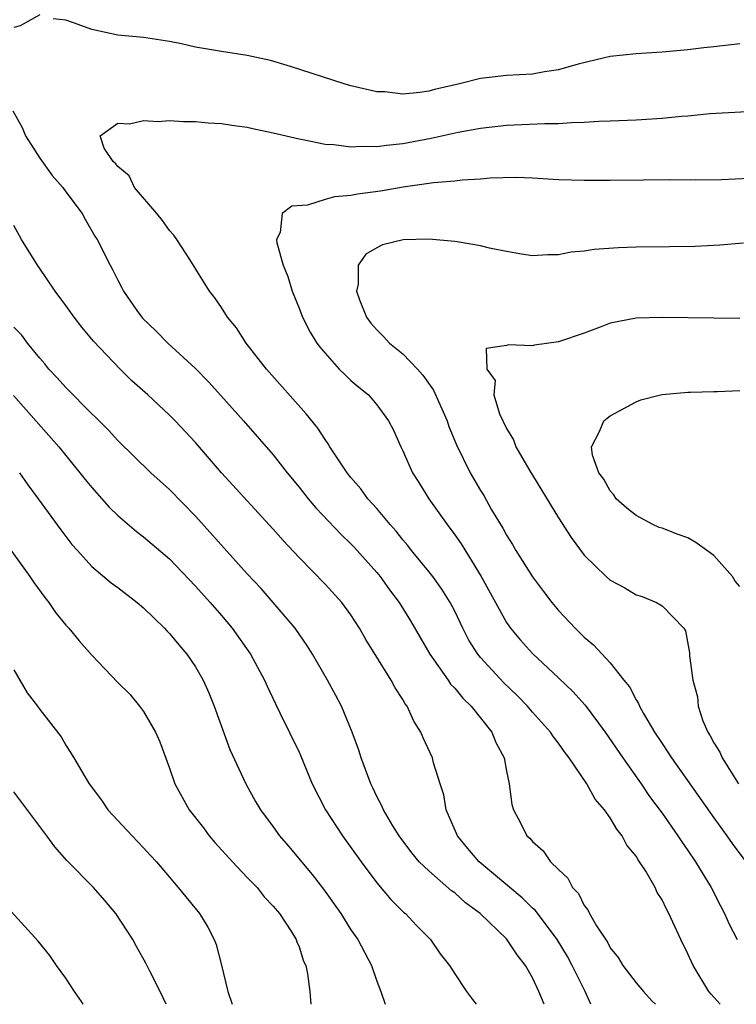
# Model space of a CAD drawing. Units: inches. Extents: x 2514000 to 2517000, y 1545000 to 1548000.
# Drawn here: x 2514567 to 2514623, y 1545000 to 1545076 of the extents above; entities that cross this region are included whole.
import ezdxf

# ---------------------------------------------------------------- set-up
doc = ezdxf.new("R2010")
doc.units = ezdxf.units.IN
doc.header["$MEASUREMENT"] = 0
doc.layers.add('LD25141545_2ft', color=134, linetype='Continuous')

msp = doc.modelspace()

# ---------------------------------------------------------------- linework, layer by layer
at = {"layer": 'LD25141545_2ft'}
for points, elevation in [([(2514569, 1545076.32), (2514567.471, 1545075.471), (2514567, 1545075.34)], 6824), ([(2514623, 1545074.094), (2514621, 1545073.843), (2514620.228, 1545073.772), (2514619, 1545073.626), (2514618.418, 1545073.582), (2514617, 1545073.442), (2514615, 1545073.322), (2514613, 1545073.116), (2514612.559, 1545073), (2514610.527, 1545072.527), (2514609, 1545072.08), (2514607.933, 1545071.933), (2514607, 1545071.756), (2514605, 1545071.628), (2514603.451, 1545071.451), (2514603, 1545071.414), (2514601.371, 1545071), (2514599.438, 1545070.562), (2514599, 1545070.443), (2514598.32, 1545070.32), (2514597, 1545070.211), (2514595.623, 1545070.377), (2514595, 1545070.383), (2514593, 1545070.849), (2514592.463, 1545071), (2514588.342, 1545072.342), (2514586.794, 1545072.794), (2514585, 1545073.188), (2514583, 1545073.482), (2514582.399, 1545073.601), (2514581, 1545073.816), (2514579.919, 1545074.081), (2514579, 1545074.26), (2514577, 1545074.571), (2514575, 1545074.745), (2514573, 1545075.187), (2514571.673, 1545075.673), (2514571, 1545075.898), (2514570.023, 1545076.023)], 6824), ([(2514566.921, 1545068.921), (2514567.623, 1545067.623), (2514567.884, 1545067), (2514569, 1545065.27), (2514569.938, 1545063.938), (2514570.777, 1545063), (2514571, 1545062.669), (2514572.256, 1545061), (2514572.512, 1545060.512), (2514573.245, 1545059.245), (2514573.411, 1545059), (2514574.408, 1545057), (2514574.635, 1545056.635), (2514575, 1545055.866), (2514575.307, 1545055.307), (2514575.444, 1545055), (2514576.49, 1545053.51), (2514576.923, 1545052.923), (2514577.945, 1545051.945), (2514578.87, 1545051), (2514581, 1545049.033), (2514582.015, 1545048.015), (2514582.97, 1545046.97), (2514584.715, 1545045), (2514587, 1545042.385), (2514588.077, 1545041), (2514589, 1545039.882), (2514589.704, 1545039), (2514590.3, 1545038.3), (2514592.242, 1545036.242), (2514593, 1545035.52), (2514593.252, 1545035.252), (2514595, 1545033.319), (2514595.262, 1545033), (2514595.98, 1545031.981), (2514596.713, 1545031), (2514597.584, 1545029.584), (2514599.085, 1545027), (2514600.486, 1545025), (2514600.689, 1545024.69), (2514601, 1545024.379), (2514601.617, 1545023.617), (2514602.28, 1545023), (2514603.87, 1545021), (2514604.184, 1545020.184), (2514604.83, 1545019), (2514605, 1545017.983), (2514605.202, 1545017), (2514605.4, 1545015.4), (2514605.528, 1545015), (2514606.053, 1545014.053), (2514606.576, 1545013), (2514606.808, 1545012.807), (2514607, 1545012.556), (2514607.839, 1545011.839), (2514608.403, 1545011), (2514609, 1545010.387), (2514609.726, 1545009.726), (2514610.093, 1545009), (2514610.548, 1545008.548), (2514611, 1545007.625), (2514611.282, 1545007.282), (2514611.405, 1545007), (2514611.935, 1545006.065), (2514612.784, 1545004.784), (2514613, 1545004.359), (2514613.618, 1545003.618), (2514613.972, 1545003), (2514615, 1545001.654), (2514615.571, 1545001), (2514616.244, 1545000.244), (2514616.494, 1545000)], 6824), ([(2514621.474, 1545000), (2514621, 1545000.553), (2514620.783, 1545000.783), (2514620.613, 1545001), (2514619.391, 1545003), (2514619, 1545003.9), (2514618.442, 1545005), (2514617.997, 1545006.003), (2514617.525, 1545007), (2514617.334, 1545007.334), (2514617, 1545008.07), (2514616.631, 1545008.631), (2514616.459, 1545009), (2514615.738, 1545010.262), (2514615.27, 1545011), (2514615.151, 1545011.151), (2514615, 1545011.419), (2514614.284, 1545012.284), (2514613.919, 1545013), (2514613.499, 1545013.499), (2514613, 1545014.372), (2514612.551, 1545015), (2514611.833, 1545015.833), (2514611.199, 1545017), (2514609.841, 1545019), (2514609.468, 1545019.468), (2514609, 1545020.151), (2514608.622, 1545020.622), (2514608.386, 1545021), (2514607, 1545022.539), (2514606.612, 1545023), (2514605.819, 1545023.819), (2514604.804, 1545024.804), (2514603, 1545026.755), (2514602.799, 1545027), (2514602.097, 1545028.097), (2514601.627, 1545029), (2514601, 1545030.326), (2514600.651, 1545031), (2514600.018, 1545032.018), (2514599.307, 1545033), (2514599, 1545033.391), (2514597.665, 1545035), (2514597.377, 1545035.377), (2514597, 1545035.816), (2514596.482, 1545036.482), (2514596.015, 1545037), (2514595, 1545038.233), (2514594.312, 1545039), (2514593.761, 1545039.761), (2514593, 1545040.63), (2514592.7, 1545041), (2514592.079, 1545041.921), (2514591.379, 1545043), (2514591.242, 1545043.242), (2514591, 1545043.562), (2514590.442, 1545044.442), (2514589.553, 1545045.553), (2514586.485, 1545049), (2514584.915, 1545051), (2514584.169, 1545052.169), (2514583.472, 1545053), (2514583, 1545053.756), (2514582.5, 1545054.5), (2514582.085, 1545055), (2514580.559, 1545057.441), (2514579.56, 1545059), (2514579.329, 1545059.329), (2514579, 1545059.693), (2514578.447, 1545060.447), (2514578.013, 1545061), (2514576.289, 1545063), (2514575.897, 1545063.896), (2514575, 1545064.617), (2514574.843, 1545064.843), (2514574.654, 1545065), (2514573.961, 1545066.039), (2514573.655, 1545067), (2514575, 1545067.964), (2514575.904, 1545067.904), (2514577, 1545068.182), (2514578.096, 1545068.096), (2514579, 1545068.17), (2514580.084, 1545068.085), (2514581, 1545068.087), (2514581.99, 1545067.99), (2514583, 1545067.941), (2514583.806, 1545067.806), (2514585, 1545067.655), (2514585.526, 1545067.526), (2514587, 1545067.224), (2514589, 1545066.744), (2514589.296, 1545066.704), (2514591, 1545066.355), (2514591.675, 1545066.325), (2514593, 1545066.142), (2514593.804, 1545066.196), (2514595, 1545066.152), (2514595.731, 1545066.269), (2514597, 1545066.385), (2514599.19, 1545066.81), (2514601.263, 1545067.263), (2514603, 1545067.572), (2514605, 1545067.816), (2514607.949, 1545067.949), (2514609, 1545067.94), (2514610.025, 1545068.025), (2514611, 1545068.033), (2514612.125, 1545068.126), (2514613, 1545068.147), (2514615, 1545068.232), (2514617, 1545068.361), (2514618.51, 1545068.51), (2514619, 1545068.542), (2514620.698, 1545068.698), (2514625, 1545068.936)], 6822), ([(2514623.692, 1545063.692), (2514621.598, 1545063.598), (2514619.579, 1545063.579), (2514617.592, 1545063.591), (2514615.576, 1545063.576), (2514613, 1545063.532), (2514611, 1545063.538), (2514609, 1545063.599), (2514607, 1545063.712), (2514605.763, 1545063.762), (2514603.726, 1545063.726), (2514603, 1545063.649), (2514601.579, 1545063.579), (2514601, 1545063.503), (2514599.359, 1545063.359), (2514597.026, 1545063.026), (2514595.271, 1545062.729), (2514593.507, 1545062.493), (2514593, 1545062.388), (2514591.722, 1545062.278), (2514591, 1545062.067), (2514589.635, 1545061.635), (2514588.437, 1545061.564), (2514587.701, 1545061), (2514587.524, 1545059.525), (2514587.25, 1545059), (2514587.276, 1545058.724), (2514587.778, 1545057), (2514588.125, 1545056.125), (2514588.468, 1545055), (2514589, 1545053.707), (2514589.264, 1545053), (2514589.85, 1545051.85), (2514590.37, 1545051), (2514590.637, 1545050.637), (2514591, 1545050.212), (2514592.1, 1545049), (2514592.545, 1545048.545), (2514593, 1545048.117), (2514593.597, 1545047.597), (2514594.345, 1545047), (2514595, 1545046.236), (2514595.898, 1545045), (2514596.281, 1545044.281), (2514596.836, 1545043), (2514597, 1545042.689), (2514597.755, 1545041), (2514598.244, 1545040.244), (2514599.007, 1545039), (2514600.412, 1545037), (2514601, 1545036.224), (2514601.505, 1545035.505), (2514603.05, 1545033), (2514605, 1545029.451), (2514605.181, 1545029.181), (2514605.311, 1545029), (2514606.087, 1545028.088), (2514607, 1545027.058), (2514609, 1545025.185), (2514610.116, 1545024.116), (2514611.065, 1545023.066), (2514612.616, 1545021), (2514613.98, 1545019), (2514615.386, 1545017), (2514616.04, 1545016.04), (2514617, 1545014.736), (2514618.222, 1545013), (2514618.522, 1545012.522), (2514619, 1545011.863), (2514619.592, 1545011), (2514620.8, 1545009), (2514621.536, 1545007.536), (2514621.828, 1545007), (2514622.185, 1545006.185), (2514622.802, 1545005)], 6820), ([(2514611.509, 1545000), (2514611.058, 1545001), (2514610.068, 1545003), (2514609.692, 1545003.692), (2514608.902, 1545005), (2514607.224, 1545007.224), (2514607, 1545007.42), (2514606.206, 1545008.206), (2514602.898, 1545011), (2514602.026, 1545012.026), (2514601.226, 1545013), (2514600.353, 1545015), (2514600.163, 1545016.163), (2514599.879, 1545017), (2514599.362, 1545018.638), (2514599.284, 1545019), (2514598.562, 1545020.562), (2514598.386, 1545021), (2514597.839, 1545021.839), (2514597.324, 1545023), (2514597.181, 1545023.181), (2514597, 1545023.509), (2514596.415, 1545024.415), (2514596.112, 1545025), (2514594.142, 1545028.142), (2514593.662, 1545029), (2514593, 1545030.039), (2514592.3, 1545031), (2514591, 1545032.417), (2514589, 1545034.467), (2514587.768, 1545035.768), (2514587, 1545036.642), (2514583.017, 1545041), (2514581, 1545043.327), (2514579.446, 1545045), (2514579, 1545045.453), (2514577.332, 1545047), (2514576.102, 1545048.102), (2514575.18, 1545049), (2514573.146, 1545051.146), (2514572.232, 1545052.232), (2514571.639, 1545053), (2514571, 1545053.892), (2514570.173, 1545055), (2514569, 1545056.754), (2514568.82, 1545057), (2514567.572, 1545059), (2514567, 1545060.08)], 6826), ([(2514623.287, 1545058.713), (2514621.451, 1545058.549), (2514619.555, 1545058.445), (2514617.584, 1545058.416), (2514615, 1545058.402), (2514613.644, 1545058.356), (2514611.774, 1545058.226), (2514611, 1545058.099), (2514609.988, 1545058.012), (2514609, 1545057.815), (2514608.195, 1545057.805), (2514607, 1545057.74), (2514606.147, 1545057.853), (2514605, 1545058.057), (2514603.674, 1545058.326), (2514603, 1545058.514), (2514601.199, 1545058.801), (2514601, 1545058.844), (2514599.018, 1545059.018), (2514597.035, 1545058.965), (2514595.423, 1545058.577), (2514595, 1545058.36), (2514594.149, 1545057.851), (2514593.556, 1545057), (2514593.556, 1545055.556), (2514593.42, 1545055), (2514593.66, 1545054.34), (2514594.2, 1545053), (2514594.536, 1545052.536), (2514595, 1545052.022), (2514595.517, 1545051.517), (2514595.978, 1545051), (2514597, 1545050.177), (2514598.139, 1545049), (2514598.536, 1545048.536), (2514599.375, 1545047.375), (2514600.416, 1545045), (2514600.558, 1545044.558), (2514601.153, 1545043.153), (2514602.205, 1545041), (2514603, 1545039.628), (2514603.241, 1545039.24), (2514603.849, 1545038.151), (2514604.718, 1545036.718), (2514605, 1545036.178), (2514605.457, 1545035.457), (2514605.708, 1545035), (2514607, 1545032.981), (2514607.841, 1545031.841), (2514608.484, 1545031), (2514609, 1545030.376), (2514610.296, 1545029), (2514610.662, 1545028.661), (2514611, 1545028.308), (2514611.716, 1545027.716), (2514613, 1545026.331), (2514614.06, 1545025), (2514614.49, 1545024.49), (2514615, 1545023.488), (2514615.19, 1545023.19), (2514615.254, 1545023), (2514615.565, 1545022.435), (2514616.412, 1545021), (2514617, 1545020.113), (2514617.457, 1545019.457), (2514617.731, 1545019), (2514621, 1545014.379), (2514622.004, 1545013), (2514622.413, 1545012.413), (2514623.465, 1545011)], 6818), ([(2514623, 1545052.902), (2514621, 1545052.915), (2514617, 1545052.982), (2514615, 1545052.916), (2514613, 1545052.528), (2514612.219, 1545052.219), (2514611, 1545051.776), (2514609, 1545051.1), (2514607.161, 1545050.839), (2514607, 1545050.789), (2514605.127, 1545050.873), (2514605, 1545050.804), (2514603.421, 1545050.579), (2514603.492, 1545049), (2514604.114, 1545048.114), (2514604.022, 1545047), (2514604.459, 1545045.541), (2514605, 1545044.407), (2514605.545, 1545043.545), (2514605.709, 1545043), (2514606.719, 1545041.281), (2514609, 1545037.517), (2514609.994, 1545035.994), (2514611, 1545034.651), (2514612.69, 1545033), (2514613, 1545032.724), (2514614.134, 1545032.134), (2514615, 1545031.594), (2514615.458, 1545031.458), (2514616.566, 1545031), (2514617, 1545030.746), (2514618.669, 1545029), (2514618.809, 1545028.809), (2514619.116, 1545027.116), (2514619.125, 1545026.875), (2514619.374, 1545025), (2514619.723, 1545023.723), (2514619.776, 1545023), (2514620.147, 1545021.853), (2514620.523, 1545021), (2514620.72, 1545020.719), (2514621, 1545020.165), (2514621.455, 1545019.455), (2514621.63, 1545019), (2514622.909, 1545017)], 6816), ([(2514607.911, 1545000), (2514607.505, 1545001), (2514607, 1545002.053), (2514606.454, 1545003), (2514605.822, 1545003.822), (2514605, 1545005.038), (2514602.971, 1545007), (2514601.837, 1545007.837), (2514601, 1545008.593), (2514600.764, 1545008.764), (2514599, 1545010.294), (2514598.268, 1545011), (2514597.695, 1545011.695), (2514596.708, 1545013), (2514596.233, 1545013.767), (2514595.509, 1545015), (2514595.358, 1545015.358), (2514595, 1545016.029), (2514594.696, 1545016.697), (2514594.54, 1545017), (2514593.797, 1545019), (2514593.601, 1545019.601), (2514593.089, 1545021), (2514592.257, 1545023), (2514591.827, 1545023.827), (2514591.185, 1545025), (2514590.024, 1545027), (2514589.634, 1545027.634), (2514588.685, 1545029), (2514587.001, 1545031), (2514586.063, 1545032.063), (2514585, 1545033.206), (2514581, 1545037.654), (2514579, 1545039.706), (2514577.563, 1545041), (2514575, 1545043.491), (2514574.281, 1545044.281), (2514573.277, 1545045.277), (2514573, 1545045.533), (2514571, 1545047.564), (2514570.328, 1545048.328), (2514569.701, 1545049), (2514569.392, 1545049.392), (2514569, 1545049.829), (2514568.04, 1545051), (2514567.6, 1545051.6), (2514567, 1545052.228)], 6828), ([(2514566.96, 1545046.959), (2514570.451, 1545043), (2514572.088, 1545041), (2514572.482, 1545040.482), (2514573, 1545039.852), (2514574.342, 1545038.342), (2514575, 1545037.702), (2514576.464, 1545036.464), (2514577, 1545036.066), (2514579, 1545034.351), (2514581, 1545032.253), (2514582.123, 1545031), (2514583, 1545029.987), (2514583.828, 1545029), (2514585.25, 1545027), (2514586.337, 1545025), (2514586.53, 1545024.53), (2514587.167, 1545023.167), (2514587.518, 1545022.483), (2514589, 1545019.441), (2514589.137, 1545019.137), (2514590.016, 1545017), (2514591.034, 1545015), (2514592.338, 1545013), (2514593.782, 1545011), (2514595, 1545009.366), (2514596.073, 1545008.073), (2514597.089, 1545007.089), (2514597.201, 1545007), (2514598.067, 1545006.067), (2514599.129, 1545005), (2514599.887, 1545003.887), (2514600.61, 1545003), (2514601, 1545002.342), (2514601.9, 1545001), (2514602.366, 1545000.366), (2514602.651, 1545000)], 6830), ([(2514623, 1545032.226), (2514622.643, 1545032.644), (2514622.433, 1545033), (2514621, 1545034.617), (2514619.612, 1545035.612), (2514619, 1545035.985), (2514618.233, 1545036.233), (2514617, 1545036.718), (2514616.781, 1545036.78), (2514616.298, 1545037), (2514615, 1545037.692), (2514614.272, 1545038.272), (2514613.456, 1545039), (2514613.289, 1545039.289), (2514613, 1545039.611), (2514612.505, 1545040.505), (2514612.123, 1545041), (2514611.639, 1545042.361), (2514611.546, 1545043), (2514612.184, 1545044.183), (2514612.518, 1545045), (2514612.777, 1545045.223), (2514613, 1545045.384), (2514615, 1545046.482), (2514615.373, 1545046.627), (2514616.884, 1545047), (2514617, 1545047.024), (2514619, 1545047.212), (2514619.206, 1545047.207), (2514621, 1545047.273), (2514621.268, 1545047.268), (2514623, 1545047.342)], 6814), ([(2514567.417, 1545041), (2514568.067, 1545040.068), (2514568.869, 1545039), (2514570.606, 1545036.607), (2514571.475, 1545035.475), (2514571.895, 1545035), (2514573, 1545033.779), (2514574.507, 1545032.507), (2514575, 1545032.151), (2514576.513, 1545031), (2514577, 1545030.592), (2514578.62, 1545029), (2514578.795, 1545028.796), (2514579, 1545028.595), (2514579.716, 1545027.716), (2514580.326, 1545027), (2514581, 1545026.022), (2514581.604, 1545025), (2514582.033, 1545024.033), (2514582.453, 1545023), (2514583.655, 1545019.655), (2514584.882, 1545017), (2514585.637, 1545015.637), (2514586.021, 1545015), (2514587, 1545013.688), (2514587.49, 1545013), (2514588.19, 1545012.19), (2514590.011, 1545010.01), (2514590.875, 1545008.875), (2514592.205, 1545007), (2514593, 1545005.74), (2514593.524, 1545005), (2514594.583, 1545003), (2514595, 1545001.791), (2514595.302, 1545001), (2514595.646, 1545000)], 6832), ([(2514565, 1545037.427), (2514568.224, 1545033), (2514568.534, 1545032.534), (2514569.373, 1545031.373), (2514569.685, 1545031), (2514570.213, 1545030.214), (2514571, 1545029.232), (2514571.22, 1545029), (2514572.028, 1545028.028), (2514573, 1545026.928), (2514575, 1545024.831), (2514575.925, 1545023.925), (2514576.684, 1545023), (2514577, 1545022.574), (2514577.925, 1545021), (2514578.254, 1545020.254), (2514579, 1545018.202), (2514579.4, 1545017), (2514580.512, 1545015), (2514581.621, 1545013.621), (2514582.067, 1545013), (2514582.488, 1545012.488), (2514583.848, 1545011), (2514585, 1545009.773), (2514585.749, 1545009), (2514586.293, 1545008.293), (2514587, 1545007.565), (2514587.476, 1545007), (2514588.415, 1545005.585), (2514588.773, 1545005), (2514588.82, 1545004.82), (2514589, 1545004.424), (2514589.338, 1545003.338), (2514589.504, 1545003), (2514589.647, 1545002.353), (2514589.823, 1545001), (2514589.908, 1545000)], 6834), ([(2514567, 1545025.805), (2514568.024, 1545024.025), (2514568.814, 1545023), (2514569, 1545022.735), (2514570.635, 1545020.635), (2514571, 1545019.993), (2514571.629, 1545019), (2514572.484, 1545017.516), (2514572.807, 1545017), (2514573.749, 1545015.748), (2514574.251, 1545015), (2514576.107, 1545013), (2514577, 1545012.071), (2514577.502, 1545011.502), (2514577.99, 1545011), (2514579.675, 1545009), (2514581.3, 1545007), (2514581.959, 1545005.959), (2514582.443, 1545005), (2514582.602, 1545004.602), (2514583.018, 1545003.018), (2514583.491, 1545001), (2514583.837, 1545000)], 6836), ([(2514578.73, 1545000), (2514578.265, 1545001), (2514577.504, 1545002.496), (2514577.176, 1545003.176), (2514576.452, 1545004.452), (2514576.159, 1545005), (2514574.855, 1545007), (2514574.007, 1545008.007), (2514573.124, 1545009), (2514571.083, 1545011.083), (2514570.14, 1545012.14), (2514569.535, 1545013), (2514567, 1545016.38)], 6838), ([(2514572.329, 1545000), (2514572.21, 1545000.209), (2514571.663, 1545001), (2514571, 1545002.025), (2514570.284, 1545003), (2514569.773, 1545003.773), (2514568.874, 1545004.874), (2514566.011, 1545008.011)], 6840)]:
    msp.add_lwpolyline(points, dxfattribs=dict(at, elevation=elevation))

doc.saveas('drawing.dxf')
